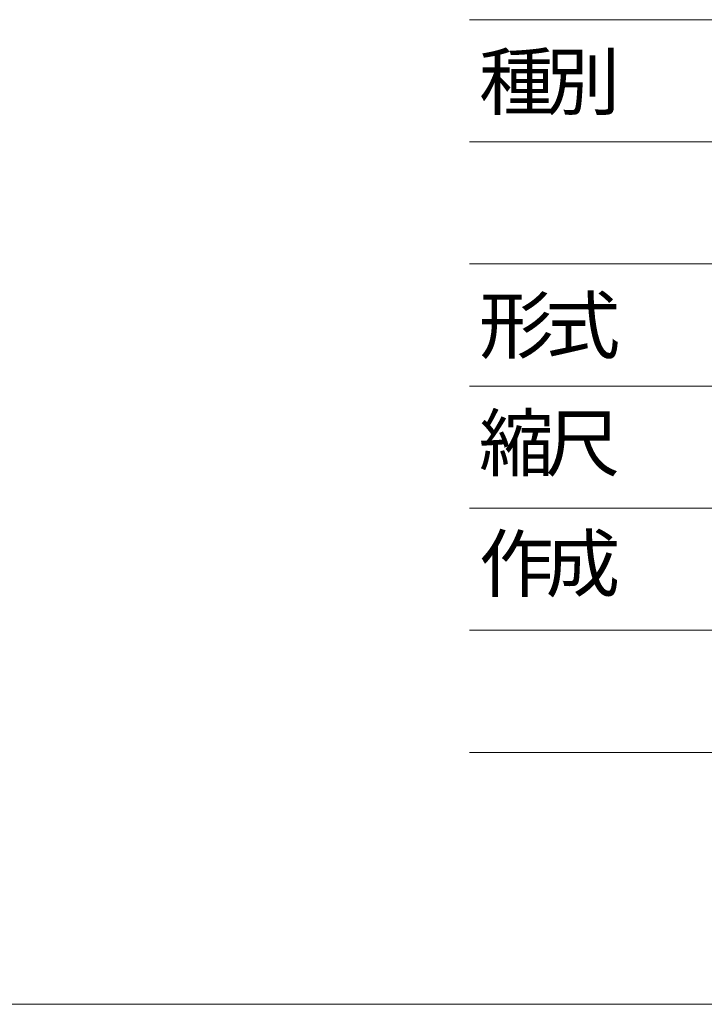
# Model space of a CAD drawing. Units: millimetres. Extents: x 24 to 4249, y 447 to 3177.
# Drawn here: x 2992 to 3461, y 447 to 1121 of the extents above; entities that cross this region are included whole.
import ezdxf

# ---------------------------------------------------------------- set-up
doc = ezdxf.new("R2010")
doc.units = ezdxf.units.MM
doc.header["$LTSCALE"] = 190.5
doc.layers.add('WAKU', color=7, linetype='Continuous', lineweight=0)
doc.styles.get("Standard").update_dxf_attribs({"font": 'txt', "bigfont": 'BIGFONT.SHX'})

msp = doc.modelspace()

# ---------------------------------------------------------------- linework, layer by layer
at = {"layer": 'WAKU', "color": 7, "lineweight": 0}
for p, q in [((3300.11, 1120.88), (4239.81, 1120.88)), ((3300.11, 1037.26), (4239.81, 1037.26)), ((3300.11, 953.64), (4239.81, 953.64)), ((3300.11, 870.02), (4239.81, 870.02)), ((3300.11, 786.4), (4239.81, 786.4)), ((3300.11, 702.78), (4239.81, 702.78)), ((3300.11, 619.16), (4239.81, 619.16)), ((24.37, 446.67), (4239.37, 446.67))]:
    msp.add_line(p, q, dxfattribs=at)

# ---------------------------------------------------------------- texts
at = {"layer": 'WAKU', "color": 7, "char_height": 42.6377, "attachment_point": 1, "line_spacing_factor": 0.782827}
for s, insert in [('{\\H0.8795x;\\l種}', (3306.55, 1097.2)), ('{\\H0.8795x;\\l別}', (3352.13, 1097.2)), ('{\\H0.8795x;\\l形}', (3306.55, 930.36)), ('{\\H0.8795x;\\l式}', (3352.13, 930.36)), ('{\\H0.8795x;\\l縮}', (3306.55, 849.68)), ('{\\H0.8795x;\\l尺}', (3352.13, 849.68)), ('{\\H0.8795x;\\l作}', (3306.55, 767.13)), ('{\\H0.8795x;\\l成}', (3352.13, 767.13))]:
    msp.add_mtext(s, dxfattribs=dict(at, insert=insert))

doc.saveas('drawing.dxf')
